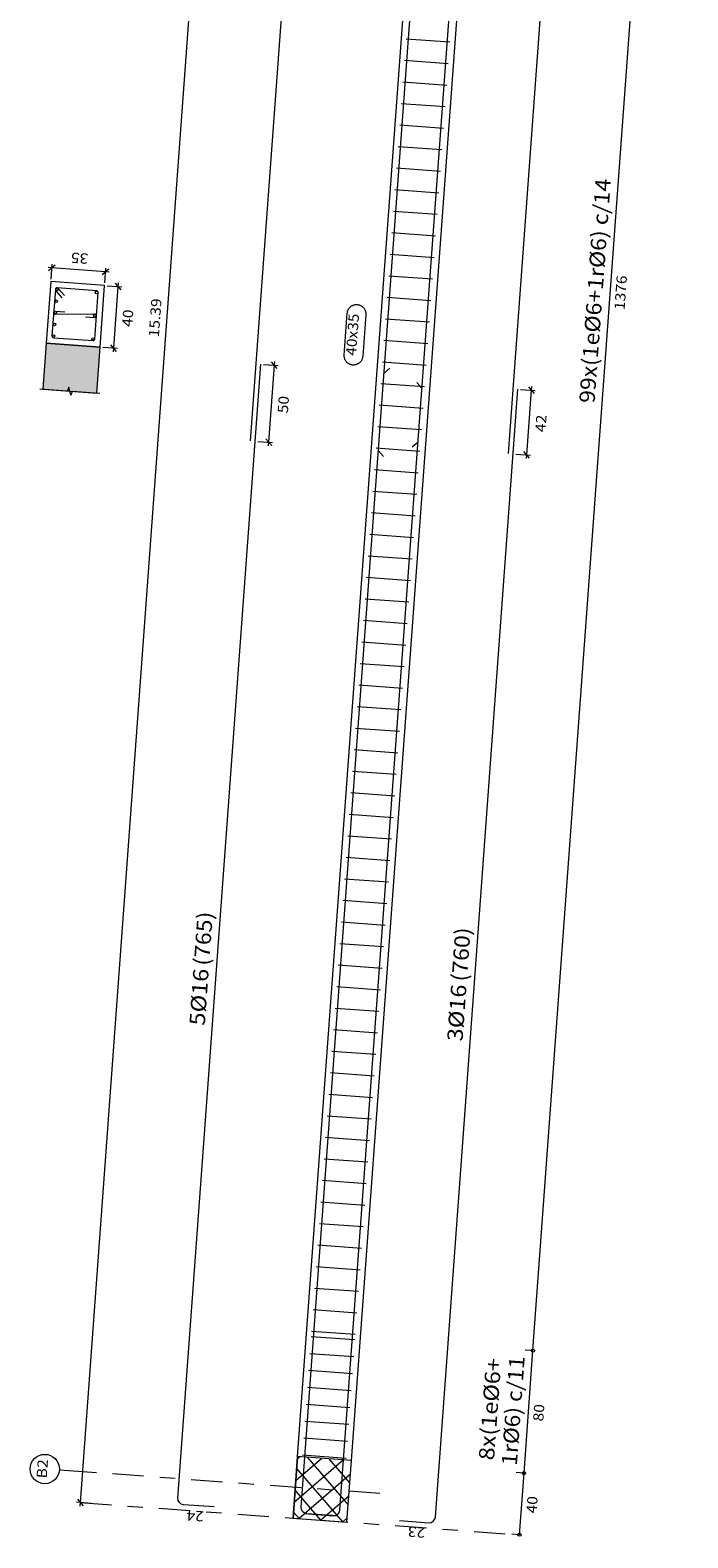
# Model space of a CAD drawing. Extents: x 372989.7 to 373023, y 3149793.1 to 3149876.9.
# Drawn here: x 373000.9 to 373005.1, y 3149845.2 to 3149855 of the extents above; entities that cross this region are included whole.
import ezdxf
from ezdxf.enums import TextEntityAlignment as Align

# ---------------------------------------------------------------- set-up
doc = ezdxf.new("R2010")
doc.units = 0
doc.linetypes.add('CYPE_RAYAPUNTO', pattern=[0.4125, 0.2025, -0.105, 0, -0.105])
for name, color, linetype, lineweight in [('ALZ_ARM_LONG_ARM_TEXTOS', 3, 'Continuous', 9), ('ALZ_ARM_LONG_TXT_LONG', 3, 'Continuous', 9), ('ALZ_ARM_TRANS_TXT_EST', 3, 'Continuous', 9), ('ALZ_CONT_NUDOS', 122, 'Continuous', 9), ('ALZ_CONT_VIG_HORMIGON', 2, 'Continuous', 9), ('ALZ_COT_COT_ANCLAJES', 3, 'Continuous', 0), ('ALZ_COT_COT_ARM', 3, 'Continuous', 0), ('ALZ_COT_COT_EST', 3, 'Continuous', 0), ('ALZ_COT_COT_LIN_APOYOS', 2, 'CYPE_RAYAPUNTO', 0), ('ALZ_COT_LONGITUD_PROYECTADA', 122, 'Continuous', 0), ('ALZ_COT_TEXTO_COT_ARM', 122, 'Continuous', 0), ('ALZ_COT_TEXTOS_ESTRIBOS', 122, 'Continuous', 0), ('ALZ_COT_TEXTOS_LONGITUD_PROYECTADA', 122, 'Continuous', 0), ('ALZ_REF_COT_LIN_AUX_COTA', 2, 'CYPE_RAYAPUNTO', 9), ('ALZ_REF_REF_NOMBRE', 3, 'Continuous', 9), ('ALZ_REF_REF_REFERENCIA', 3, 'Continuous', 9), ('ALZ_REF_TEXTO_REF_NOMBRE', 3, 'Continuous', 9), ('ALZ_REF_TEXTO_REF_REFERENCIA', 3, 'Continuous', 9), ('ARM_LONGITUDINAL_Ø16', 212, 'Continuous', 9), ('ARM_TRANSVERSAL_Ø6', 151, 'Continuous', 9), ('SEC_CONT_FORJADOS_SECCION', 8, 'Continuous', 9), ('SEC_CONT_VIG_HORMIGON_SECCION', 2, 'Continuous', 9), ('SEC_COTAS_SEC_DIM_VIGA', 122, 'Continuous', 0), ('SEC_COTAS_TEXTOS_DIMENSIONES', 122, 'Continuous', 0)]:
    doc.layers.add(name, color=color, linetype=linetype, lineweight=lineweight)
doc.styles.add('CYPETXT', font='romans__.ttf', dxfattribs={"height": 0.2})

msp = doc.modelspace()

# ---------------------------------------------------------------- hatches: boundary and pattern name
at = {"layer": 'SEC_CONT_FORJADOS_SECCION', "true_color": 0xdad7d3}
msp.add_hatch(color=254, dxfattribs=at).paths.add_polyline_path([(373001.2834, 3149852.6186), (373001.3053, 3149852.9178), (373000.9563, 3149852.9434), (373000.9344, 3149852.6442)])

# ---------------------------------------------------------------- linework, layer by layer
at = {"layer": 'ALZ_CONT_NUDOS', "lineweight": 0}
for p, q in [((373002.8843, 3149845.7035), (373002.5653, 3149845.428)), ((373002.7433, 3149845.7138), (373002.5756, 3149845.5691)), ((373002.6022, 3149845.7242), (373002.5859, 3149845.7101)), ((373002.9152, 3149845.4142), (373002.6506, 3149845.7206)), ((373002.9255, 3149845.5553), (373002.7917, 3149845.7103)), ((373002.9359, 3149845.6963), (373002.9327, 3149845.7)), ((373002.8793, 3149845.3028), (373002.5814, 3149845.6478)), ((373002.9296, 3149845.6105), (373002.5972, 3149845.3235)), ((373002.7383, 3149845.3131), (373002.571, 3149845.5068)), ((373002.9192, 3149845.4694), (373002.7383, 3149845.3131)), ((373002.5972, 3149845.3235), (373002.5607, 3149845.3657)), ((373002.9089, 3149845.3284), (373002.8793, 3149845.3028))]:
    msp.add_line(p, q, dxfattribs=at)
at = {"layer": 'ALZ_CONT_NUDOS'}
msp.add_line((373002.5578, 3149845.3264), (373002.9069, 3149845.3008), dxfattribs=at)
for points in [[(373002.5578, 3149845.3264), (373002.587, 3149845.7253)], [(373002.9069, 3149845.3008), (373002.9361, 3149845.6997)]]:
    msp.add_lwpolyline(points, dxfattribs=at)
at = {"layer": 'ALZ_CONT_NUDOS', "lineweight": 0}
msp.add_lwpolyline([(373002.5578, 3149845.3264), (373002.9069, 3149845.3008), (373002.9361, 3149845.6997), (373002.587, 3149845.7253), (373002.5578, 3149845.3264)], close=True, dxfattribs=at)
at = {"layer": 'ALZ_CONT_VIG_HORMIGON'}
for p, q in [((373002.587, 3149845.7253), (373003.6502, 3149860.2459)), ((373002.9361, 3149845.6997), (373003.9993, 3149860.2204))]:
    msp.add_line(p, q, dxfattribs=at)
at = {"layer": 'ALZ_COT_COT_ARM'}
for p, q in [((373002.455, 3149852.7788), (373002.418, 3149852.8216)), ((373002.4365, 3149852.8002), (373002.4383, 3149852.8241)), ((373002.3647, 3149852.8054), (373002.4605, 3149852.7984)), ((373002.4, 3149852.3011), (373002.4365, 3149852.8002)), ((373004.0327, 3149852.6432), (373004.1285, 3149852.6362)), ((373004.0738, 3149852.2187), (373004.1045, 3149852.6379)), ((373004.123, 3149852.6165), (373004.0861, 3149852.6593)), ((373004.1045, 3149852.6379), (373004.1063, 3149852.6619)), ((373002.3282, 3149852.3064), (373002.4239, 3149852.2994)), ((373002.4185, 3149852.2797), (373002.3815, 3149852.3226)), ((373002.3982, 3149852.2772), (373002.4, 3149852.3011)), ((373004.0923, 3149852.1973), (373004.0554, 3149852.2401)), ((373004.002, 3149852.224), (373004.0978, 3149852.2169)), ((373004.0721, 3149852.1948), (373004.0738, 3149852.2187))]:
    msp.add_line(p, q, dxfattribs=at)
at = {"layer": 'ALZ_COT_COT_EST'}
for p, q in [((373004.1138, 3149846.4121), (373004.0639, 3149846.4158)), ((373004.0556, 3149845.6178), (373004.0058, 3149845.6214)), ((373004.0264, 3149845.2188), (373003.9766, 3149845.2225))]:
    msp.add_line(p, q, dxfattribs=at)
for points in [[(373004.1138, 3149846.4121), (373005.1188, 3149860.1384), (373005.069, 3149860.1421)], [(373004.0556, 3149845.6178), (373004.1138, 3149846.4121), (373004.0639, 3149846.4158)], [(373004.0264, 3149845.2188), (373004.0556, 3149845.6178), (373004.0058, 3149845.6214)]]:
    msp.add_lwpolyline(points, dxfattribs=at)
for centre in [(373004.1138, 3149846.4121), (373004.1138, 3149846.4121), (373004.0556, 3149845.6178), (373004.0556, 3149845.6178), (373004.0264, 3149845.2188)]:
    msp.add_circle(centre, 0.01, dxfattribs=at)
at = {"layer": 'ALZ_COT_COT_LIN_APOYOS'}
msp.add_line((373001.1761, 3149845.4275), (373004.0264, 3149845.2188), dxfattribs=at)
at = {"layer": 'ALZ_COT_LONGITUD_PROYECTADA'}
for p, q in [((373002.2999, 3149860.7761), (373001.1761, 3149845.4275)), ((373001.2479, 3149845.4223), (373001.1522, 3149845.4293)), ((373001.1576, 3149845.4489), (373001.1946, 3149845.4061)), ((373001.1761, 3149845.4275), (373001.1744, 3149845.4036))]:
    msp.add_line(p, q, dxfattribs=at)
at = {"layer": 'ALZ_REF_COT_LIN_AUX_COTA'}
for p, q in [((373001.1907, 3149845.627), (373001.0411, 3149845.6379)), ((373003.121, 3149845.4857), (373001.1907, 3149845.627))]:
    msp.add_line(p, q, dxfattribs=at)
at = {"layer": 'ALZ_REF_REF_NOMBRE'}
msp.add_lwpolyline([(373002.9092, 3149853.1378), (373002.9096, 3149853.1418), (373002.9103, 3149853.1457), (373002.9113, 3149853.1496), (373002.9125, 3149853.1535), (373002.9139, 3149853.1572), (373002.9156, 3149853.1608), (373002.9176, 3149853.1643), (373002.9198, 3149853.1677), (373002.9222, 3149853.1709), (373002.9248, 3149853.174), (373002.9276, 3149853.1768), (373002.9306, 3149853.1795), (373002.9337, 3149853.182), (373002.9371, 3149853.1842), (373002.9405, 3149853.1862), (373002.9441, 3149853.188), (373002.9478, 3149853.1896), (373002.9516, 3149853.1908), (373002.9555, 3149853.1919), (373002.9594, 3149853.1927), (373002.9634, 3149853.1932), (373002.9674, 3149853.1934), (373002.9714, 3149853.1934), (373002.9754, 3149853.1931), (373002.9794, 3149853.1925), (373002.9833, 3149853.1917), (373002.9872, 3149853.1906), (373002.9909, 3149853.1893), (373002.9946, 3149853.1877), (373002.9982, 3149853.1859), (373003.0016, 3149853.1838), (373003.0049, 3149853.1815), (373003.008, 3149853.179), (373003.011, 3149853.1763), (373003.0138, 3149853.1734), (373003.0163, 3149853.1703), (373003.0187, 3149853.1671), (373003.0208, 3149853.1637), (373003.0227, 3149853.1602), (373003.0244, 3149853.1565), (373003.0258, 3149853.1528), (373003.027, 3149853.1489), (373003.0279, 3149853.145), (373003.0285, 3149853.1411), (373003.0289, 3149853.1371), (373003.029, 3149853.1331), (373003.0289, 3149853.129), (373003.0089, 3149852.8568), (373003.0085, 3149852.8528), (373003.0078, 3149852.8488), (373003.0069, 3149852.8449), (373003.0056, 3149852.8411), (373003.0042, 3149852.8374), (373003.0025, 3149852.8338), (373003.0005, 3149852.8303), (373002.9983, 3149852.8269), (373002.9959, 3149852.8237), (373002.9933, 3149852.8206), (373002.9905, 3149852.8178), (373002.9875, 3149852.8151), (373002.9844, 3149852.8126), (373002.9811, 3149852.8104), (373002.9776, 3149852.8084), (373002.974, 3149852.8066), (373002.9703, 3149852.805), (373002.9665, 3149852.8037), (373002.9626, 3149852.8027), (373002.9587, 3149852.8019), (373002.9547, 3149852.8014), (373002.9507, 3149852.8012), (373002.9467, 3149852.8012), (373002.9427, 3149852.8015), (373002.9387, 3149852.8021), (373002.9348, 3149852.8029), (373002.931, 3149852.804), (373002.9272, 3149852.8053), (373002.9235, 3149852.8069), (373002.9199, 3149852.8087), (373002.9165, 3149852.8108), (373002.9132, 3149852.8131), (373002.9101, 3149852.8156), (373002.9071, 3149852.8183), (373002.9043, 3149852.8212), (373002.9018, 3149852.8243), (373002.8994, 3149852.8275), (373002.8973, 3149852.8309), (373002.8954, 3149852.8344), (373002.8937, 3149852.8381), (373002.8923, 3149852.8418), (373002.8911, 3149852.8457), (373002.8902, 3149852.8496), (373002.8896, 3149852.8535), (373002.8892, 3149852.8575), (373002.8891, 3149852.8615), (373002.8893, 3149852.8655), (373002.9092, 3149853.1378)], close=True, dxfattribs=at)
at = {"layer": 'ALZ_REF_REF_REFERENCIA'}
msp.add_circle((373000.9463, 3149845.6449), 0.0951, dxfattribs=at)
at = {"layer": 'ARM_LONGITUDINAL_Ø16'}
for p, q in [((373003.1474, 3149852.7481), (373003.1852, 3149852.7808)), ((373003.3938, 3149852.6499), (373003.3612, 3149852.6877)), ((373003.1106, 3149852.2455), (373003.1432, 3149852.2076)), ((373003.3683, 3149852.3008), (373003.3304, 3149852.2681))]:
    msp.add_line(p, q, dxfattribs=at)
for points in [[(373002.2816, 3149852.3098), (373002.8928, 3149860.6575), (373002.897, 3149860.6725), (373002.9066, 3149860.6848), (373002.9202, 3149860.6925), (373002.9357, 3149860.6944), (373003.1351, 3149860.6798)], [(373002.8456, 3149845.3404), (373002.6462, 3149845.355), (373002.6311, 3149845.3591), (373002.6188, 3149845.3687), (373002.6111, 3149845.3823), (373002.6092, 3149845.3978), (373003.722, 3149860.5968), (373003.7262, 3149860.6118), (373003.7358, 3149860.6241), (373003.7494, 3149860.6318), (373003.7648, 3149860.6337), (373003.9643, 3149860.6191)], [(373002.6292, 3149845.3562), (373002.8187, 3149845.3423), (373002.8342, 3149845.3443), (373002.8478, 3149845.352), (373002.8574, 3149845.3643), (373002.8615, 3149845.3793), (373003.9744, 3149860.5783), (373003.9724, 3149860.5938), (373003.9647, 3149860.6073), (373003.9524, 3149860.6169), (373003.9374, 3149860.6211), (373003.7479, 3149860.635)], [(373003.9555, 3149852.2274), (373004.5638, 3149860.5351), (373004.5619, 3149860.5506), (373004.5542, 3149860.5642), (373004.5419, 3149860.5738), (373004.5268, 3149860.5779), (373004.3373, 3149860.5918)], [(373002.0463, 3149845.3989), (373001.8469, 3149845.4135), (373001.8318, 3149845.4177), (373001.8195, 3149845.4273), (373001.8118, 3149845.4408), (373001.8099, 3149845.4563), (373002.3481, 3149852.8066)], [(373003.2485, 3149845.3109), (373003.438, 3149845.297), (373003.4535, 3149845.2989), (373003.4671, 3149845.3066), (373003.4767, 3149845.3189), (373003.4808, 3149845.334), (373004.0161, 3149852.6444)]]:
    msp.add_lwpolyline(points, dxfattribs=at)
for centre in [(373001.0203, 3149853.215), (373001.0258, 3149853.2903), (373001.2821, 3149853.2715), (373001.0148, 3149853.1397), (373001.2711, 3149853.1209), (373001.0092, 3149853.0644), (373001.0037, 3149852.9891), (373001.26, 3149852.9703)]:
    msp.add_circle(centre, 0.008, dxfattribs=at)
at = {"layer": 'ARM_TRANSVERSAL_Ø6'}
for p, q in [((373003.2901, 3149854.9165), (373003.5743, 3149854.8957)), ((373003.2799, 3149854.7769), (373003.5641, 3149854.756)), ((373003.2696, 3149854.6372), (373003.5539, 3149854.6164)), ((373003.2594, 3149854.4976), (373003.5437, 3149854.4768)), ((373003.2492, 3149854.358), (373003.5334, 3149854.3372)), ((373003.239, 3149854.2183), (373003.5232, 3149854.1975)), ((373003.2287, 3149854.0787), (373003.513, 3149854.0579)), ((373003.2185, 3149853.9391), (373003.5028, 3149853.9183)), ((373003.2083, 3149853.7995), (373003.4925, 3149853.7787)), ((373003.1981, 3149853.6598), (373003.4823, 3149853.639)), ((373003.1879, 3149853.5202), (373003.4721, 3149853.4994)), ((373003.1776, 3149853.3806), (373003.4619, 3149853.3598)), ((373003.1674, 3149853.241), (373003.4516, 3149853.2202)), ((373003.1572, 3149853.1013), (373003.4414, 3149853.0805)), ((373003.147, 3149852.9617), (373003.4312, 3149852.9409)), ((373003.1367, 3149852.8221), (373003.421, 3149852.8013)), ((373003.1265, 3149852.6825), (373003.4108, 3149852.6616)), ((373003.1163, 3149852.5428), (373003.4005, 3149852.522)), ((373003.1061, 3149852.4032), (373003.3903, 3149852.3824)), ((373003.0958, 3149852.2636), (373003.3801, 3149852.2428)), ((373003.0856, 3149852.124), (373003.3699, 3149852.1031)), ((373003.0754, 3149851.9843), (373003.3596, 3149851.9635)), ((373003.0652, 3149851.8447), (373003.3494, 3149851.8239)), ((373003.055, 3149851.7051), (373003.3392, 3149851.6843)), ((373003.0447, 3149851.5654), (373003.329, 3149851.5446)), ((373003.0345, 3149851.4258), (373003.3187, 3149851.405)), ((373003.0243, 3149851.2862), (373003.3085, 3149851.2654)), ((373003.0141, 3149851.1466), (373003.2983, 3149851.1258)), ((373003.0038, 3149851.0069), (373003.2881, 3149850.9861)), ((373002.9936, 3149850.8673), (373003.2779, 3149850.8465)), ((373002.9834, 3149850.7277), (373003.2676, 3149850.7069)), ((373002.9732, 3149850.5881), (373003.2574, 3149850.5673)), ((373002.9629, 3149850.4484), (373003.2472, 3149850.4276)), ((373002.9527, 3149850.3088), (373003.237, 3149850.288)), ((373002.9425, 3149850.1692), (373003.2267, 3149850.1484)), ((373002.9323, 3149850.0296), (373003.2165, 3149850.0087)), ((373002.922, 3149849.8899), (373003.2063, 3149849.8691)), ((373002.9118, 3149849.7503), (373003.1961, 3149849.7295)), ((373002.9016, 3149849.6107), (373003.1858, 3149849.5899)), ((373002.8914, 3149849.4711), (373003.1756, 3149849.4502)), ((373002.8812, 3149849.3314), (373003.1654, 3149849.3106)), ((373002.8709, 3149849.1918), (373003.1552, 3149849.171)), ((373002.8607, 3149849.0522), (373003.1449, 3149849.0314)), ((373002.8505, 3149848.9126), (373003.1347, 3149848.8917)), ((373002.8403, 3149848.7729), (373003.1245, 3149848.7521)), ((373002.83, 3149848.6333), (373003.1143, 3149848.6125)), ((373002.8198, 3149848.4937), (373003.1041, 3149848.4729)), ((373002.8096, 3149848.354), (373003.0938, 3149848.3332)), ((373002.7994, 3149848.2144), (373003.0836, 3149848.1936)), ((373002.7891, 3149848.0748), (373003.0734, 3149848.054)), ((373002.7789, 3149847.9352), (373003.0632, 3149847.9144)), ((373002.7687, 3149847.7955), (373003.0529, 3149847.7747)), ((373002.7585, 3149847.6559), (373003.0427, 3149847.6351)), ((373002.7483, 3149847.5163), (373003.0325, 3149847.4955)), ((373002.738, 3149847.3767), (373003.0223, 3149847.3559)), ((373002.7278, 3149847.237), (373003.012, 3149847.2162)), ((373002.7176, 3149847.0974), (373003.0018, 3149847.0766)), ((373002.7074, 3149846.9578), (373002.9916, 3149846.937)), ((373002.6971, 3149846.8182), (373002.9814, 3149846.7973)), ((373002.6869, 3149846.6785), (373002.9712, 3149846.6577)), ((373002.6742, 3149846.5042), (373002.9584, 3149846.4834)), ((373002.6767, 3149846.5389), (373002.9609, 3149846.5181)), ((373002.6661, 3149846.3945), (373002.9504, 3149846.3737)), ((373002.6581, 3149846.2848), (373002.9423, 3149846.264)), ((373002.6501, 3149846.1751), (373002.9343, 3149846.1543)), ((373002.642, 3149846.0654), (373002.9263, 3149846.0446)), ((373002.634, 3149845.9557), (373002.9182, 3149845.9349)), ((373002.626, 3149845.846), (373002.9102, 3149845.8252)), ((373002.6179, 3149845.7363), (373002.9022, 3149845.7155))]:
    msp.add_line(p, q, dxfattribs=at)
for points in [[(373001.0733, 3149853.252), (373001.0341, 3149853.2974), (373001.0325, 3149853.2989), (373001.0307, 3149853.3001), (373001.0287, 3149853.3009), (373001.0266, 3149853.3012), (373001.0244, 3149853.3012), (373001.0223, 3149853.3007), (373001.0203, 3149853.2998), (373001.0186, 3149853.2986), (373001.0171, 3149853.297), (373001.0159, 3149853.2952), (373001.0152, 3149853.2932), (373001.0148, 3149853.2911), (373000.9928, 3149852.9899), (373000.9933, 3149852.9856), (373000.9954, 3149852.9819), (373000.9988, 3149852.9792), (373001.0029, 3149852.9781), (373001.2592, 3149852.9593), (373001.2635, 3149852.9598), (373001.2672, 3149852.962), (373001.2699, 3149852.9653), (373001.271, 3149852.9695), (373001.2931, 3149853.2707), (373001.2925, 3149853.2749), (373001.2904, 3149853.2787), (373001.287, 3149853.2813), (373001.2829, 3149853.2825), (373001.0266, 3149853.3012), (373001.0244, 3149853.3012), (373001.0223, 3149853.3007), (373001.0203, 3149853.2998), (373001.0186, 3149853.2986), (373001.0171, 3149853.297), (373001.0159, 3149853.2952), (373001.0152, 3149853.2932), (373001.0148, 3149853.2911), (373001.0149, 3149853.2889), (373001.0153, 3149853.2868), (373001.0162, 3149853.2848), (373001.0175, 3149853.2831), (373001.0567, 3149853.2376)], [(373001.2104, 3149853.1143), (373001.2703, 3149853.1099), (373001.2727, 3149853.11), (373001.2751, 3149853.1107), (373001.2773, 3149853.1118), (373001.2791, 3149853.1134), (373001.2806, 3149853.1154), (373001.2816, 3149853.1177), (373001.282, 3149853.1201), (373001.2819, 3149853.1225), (373001.2813, 3149853.1249), (373001.2801, 3149853.1271), (373001.2785, 3149853.129), (373001.2765, 3149853.1304), (373001.2743, 3149853.1314), (373001.2719, 3149853.1319), (373001.0139, 3149853.1287), (373001.0115, 3149853.1291), (373001.0093, 3149853.1301), (373001.0073, 3149853.1316), (373001.0057, 3149853.1334), (373001.0045, 3149853.1356), (373001.0039, 3149853.138), (373001.0038, 3149853.1405), (373001.0042, 3149853.1429), (373001.0052, 3149853.1451), (373001.0067, 3149853.1471), (373001.0085, 3149853.1487), (373001.0107, 3149853.1499), (373001.0131, 3149853.1505), (373001.0156, 3149853.1506), (373001.0754, 3149853.1462)]]:
    msp.add_lwpolyline(points, dxfattribs=at)
at = {"layer": 'SEC_CONT_FORJADOS_SECCION', "color": 254, "true_color": 0xdad7d3}
msp.add_lwpolyline([(373001.2834, 3149852.6186), (373001.3053, 3149852.9178), (373000.9563, 3149852.9434), (373000.9344, 3149852.6442)], close=True, dxfattribs=at)
at = {"layer": 'SEC_CONT_FORJADOS_SECCION'}
for points in [[(373001.2834, 3149852.6186), (373001.3053, 3149852.9178), (373000.9563, 3149852.9434), (373000.9344, 3149852.6442)], [(373001.3034, 3149852.6172), (373001.1238, 3149852.6303), (373001.1145, 3149852.6059), (373001.1032, 3149852.6569), (373001.0939, 3149852.6325), (373000.9144, 3149852.6457)]]:
    msp.add_lwpolyline(points, dxfattribs=at)
at = {"layer": 'SEC_CONT_VIG_HORMIGON_SECCION'}
msp.add_lwpolyline([(373000.9855, 3149853.3423), (373000.9563, 3149852.9434), (373001.3053, 3149852.9178), (373001.3345, 3149853.3168), (373000.9855, 3149853.3423)], close=True, dxfattribs=at)
at = {"layer": 'SEC_COTAS_SEC_DIM_VIGA'}
for p, q in [((373000.9919, 3149853.4308), (373000.968, 3149853.4325)), ((373001.0134, 3149853.4492), (373000.9705, 3149853.4123)), ((373000.9867, 3149853.359), (373000.9937, 3149853.4547)), ((373001.341, 3149853.4052), (373000.9919, 3149853.4308)), ((373001.3624, 3149853.4237), (373001.3196, 3149853.3867)), ((373001.3358, 3149853.3334), (373001.3428, 3149853.4291)), ((373001.3649, 3149853.4035), (373001.341, 3149853.4052)), ((373001.3512, 3149853.3156), (373001.4469, 3149853.3085)), ((373001.3938, 3149852.9114), (373001.423, 3149853.3103)), ((373001.4415, 3149853.2889), (373001.4045, 3149853.3317)), ((373001.423, 3149853.3103), (373001.4247, 3149853.3342)), ((373001.4122, 3149852.89), (373001.3753, 3149852.9328)), ((373001.322, 3149852.9166), (373001.4177, 3149852.9096)), ((373001.392, 3149852.8874), (373001.3938, 3149852.9114))]:
    msp.add_line(p, q, dxfattribs=at)

# ---------------------------------------------------------------- texts
at = {"layer": 'ALZ_ARM_LONG_ARM_TEXTOS', "style": 'CYPETXT', "width": 0.969477}
for s, p, p2 in [('5%%c16', (373001.9838, 3149848.5166), (373002.0108, 3149848.8846)), ('3%%c16', (373003.6562, 3149848.4142), (373003.6832, 3149848.7822))]:
    msp.add_text(s, height=0.1, rotation=85.81233, dxfattribs=at).set_placement(p, p2, align=Align.FIT)
at = {"layer": 'ALZ_ARM_LONG_TXT_LONG', "style": 'CYPETXT', "width": 0.825691}
for s, p, p2 in [('(765)', (373002.0123, 3149848.9046), (373002.0379, 3149849.2546)), ('(760)', (373003.6847, 3149848.8022), (373003.7103, 3149849.1522))]:
    msp.add_text(s, height=0.1, rotation=85.81233, dxfattribs=at).set_placement(p, p2, align=Align.FIT)
at = {"layer": 'ALZ_ARM_TRANS_TXT_EST', "style": 'CYPETXT'}
for s, width, p, p2 in [('99x(1e%%c6+1r%%c6) c/14', 0.837514, (373004.5132, 3149852.5518), (373004.6197, 3149854.006)), ('8x(1e%%c6+', 0.893075, (373003.861, 3149845.6989), (373003.9095, 3149846.3601)), ('1r%%c6) c/11', 0.788101, (373004.0089, 3149845.664), (373004.0608, 3149846.3731))]:
    msp.add_text(s, height=0.1, rotation=85.81233, dxfattribs=dict(at, width=width)).set_placement(p, p2, align=Align.FIT)
at = {"layer": 'ALZ_COT_COT_ANCLAJES', "style": 'CYPETXT', "width": 0.872087}
for s, p, p2 in [('24', (373001.9801, 3149845.3703), (373001.8684, 3149845.3785)), ('23', (373003.4167, 3149845.2651), (373003.305, 3149845.2733))]:
    msp.add_text(s, height=0.06667, rotation=175.81233, dxfattribs=at).set_placement(p, p2, align=Align.FIT)
at = {"layer": 'ALZ_COT_TEXTO_COT_ARM', "style": 'CYPETXT', "width": 0.872087}
for s, p, p2 in [('50', (373002.5232, 3149852.4868), (373002.5314, 3149852.5985)), ('42', (373004.1941, 3149852.3645), (373004.2023, 3149852.4762))]:
    msp.add_text(s, height=0.06667, rotation=85.81233, dxfattribs=at).set_placement(p, p2, align=Align.FIT)
at = {"layer": 'ALZ_COT_TEXTOS_ESTRIBOS', "style": 'CYPETXT', "width": 0.872087}
for s, p, p2 in [('1376', (373004.7079, 3149853.1562), (373004.7242, 3149853.3797)), ('80', (373004.1804, 3149845.9518), (373004.1885, 3149846.0635)), ('40', (373004.1367, 3149845.3551), (373004.1449, 3149845.4668))]:
    msp.add_text(s, height=0.06667, rotation=85.81233, dxfattribs=at).set_placement(p, p2, align=Align.FIT)
at = {"layer": 'ALZ_COT_TEXTOS_LONGITUD_PROYECTADA', "style": 'CYPETXT', "width": 0.869846}
msp.add_text('15.39', height=0.06667, rotation=85.81233, dxfattribs=at).set_placement((373001.6863, 3149852.9793), (373001.7047, 3149853.2306), align=Align.FIT)
at = {"layer": 'ALZ_REF_TEXTO_REF_NOMBRE', "style": 'CYPETXT', "width": 0.875979}
msp.add_text('40x35', height=0.06667, rotation=85.81233, dxfattribs=at).set_placement((373002.9657, 3149852.8599), (373002.9856, 3149853.1322), align=Align.FIT)
at = {"layer": 'ALZ_REF_TEXTO_REF_REFERENCIA', "style": 'CYPETXT', "width": 0.853263}
msp.add_text('B2', height=0.06667, rotation=85.81233, dxfattribs=at).set_placement((373000.9584, 3149845.5823), (373000.9674, 3149845.705), align=Align.FIT)
at = {"layer": 'SEC_COTAS_TEXTOS_DIMENSIONES', "style": 'CYPETXT', "width": 0.872087}
for s, rotation, p, p2 in [('35', 175.81233, (373001.2303, 3149853.5229), (373001.1186, 3149853.5311)), ('40', 85.81233, (373001.5133, 3149853.047), (373001.5215, 3149853.1587))]:
    msp.add_text(s, height=0.06667, rotation=rotation, dxfattribs=at).set_placement(p, p2, align=Align.FIT)

doc.saveas('drawing.dxf')
